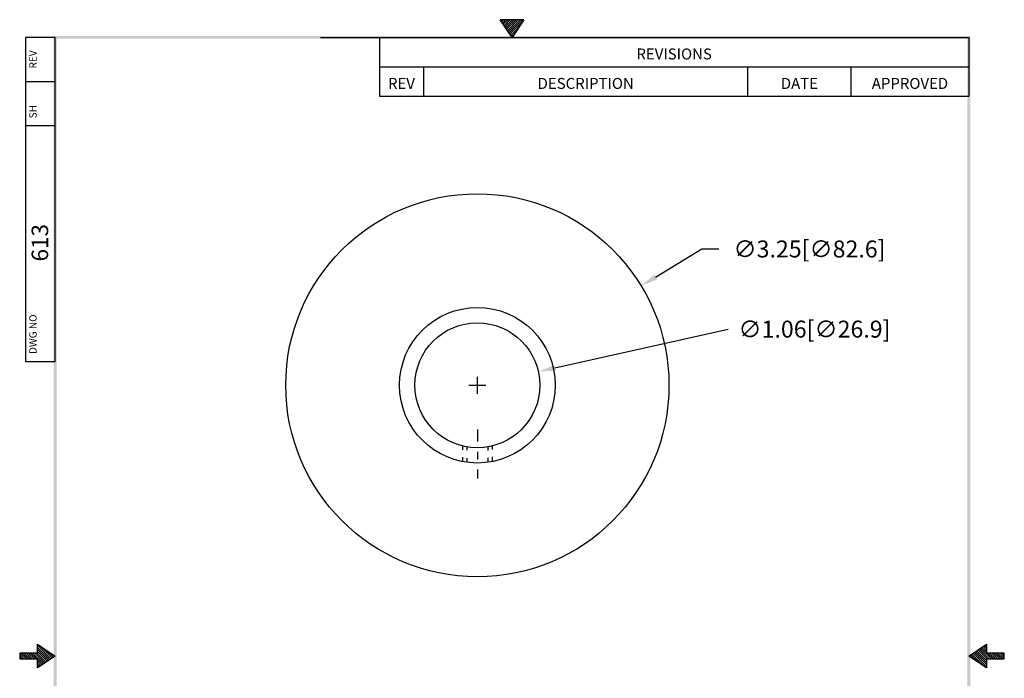
# Model space of a CAD drawing. Extents: x 0.9 to 9.3, y -1.5 to 9.3.
# Drawn here: x 0.9 to 9.3, y 3.7 to 9.3 of the extents above; entities that cross this region are included whole.
import ezdxf
from ezdxf.enums import TextEntityAlignment as Align

# ---------------------------------------------------------------- set-up
doc = ezdxf.new("R2010")
doc.units = 0
doc.header["$LTSCALE"] = 0.5
doc.header["$MEASUREMENT"] = 0
doc.linetypes.add('CENTER', pattern=[2, 1.25, -0.25, 0.25, -0.25])
doc.linetypes.add('HIDDEN', pattern=[0.375, 0.25, -0.125])
doc.layers.get('0').update_dxf_attribs({"linetype": 'CONTINUOUS'})
doc.layers.get('DEFPOINTS').update_dxf_attribs({"linetype": 'CONTINUOUS'})
for name, color, linetype in [('CENTER', 2, 'CENTER'), ('DIM', 1, 'CONTINUOUS'), ('HIDDEN', 5, 'HIDDEN'), ('OBJ', 3, 'CONTINUOUS')]:
    doc.layers.add(name, color=color, linetype=linetype)
doc.styles.add('BAVWM$0$STANDARD', font='txt')
doc.styles.add('STD', font='txt')
doc.dimstyles.get("Standard").update_dxf_attribs({"dimtxt": 0.18, "dimasz": 0.18, "dimexe": 0.18, "dimexo": 0.0625, "dimgap": 0.09, "dimtad": 0, "dimtih": 1, "dimtoh": 1, "dimdec": 4, "dimzin": 0, "dimdsep": 46, "dimtxsty": 'STANDARD', "dimcen": 0.09, "dimadec": 0, "dimazin": 0, "dimtfac": 1, "dimtdec": 4, "dimtofl": 0, "dimtmove": 0, "dimatfit": 3, "dimfxl": 1, "dimtolj": 1, "dimtzin": 0, "dimarcsym": 0})

# ---------------------------------------------------------------- blocks, each defined once
blk = doc.blocks.new('*D2')
at = {"color": 0, "linetype": 'ByBlock'}
for p, q in [((6.3026, 6.8286), (6.695, 7.0668)), ((6.695, 7.0668), (6.839, 7.0668)), ((4.7906, 5.8384), (4.7906, 5.9824)), ((4.7186, 5.9104), (4.8626, 5.9104))]:
    blk.add_line(p, q, dxfattribs=at)
blk.add_solid([(6.2902, 6.8491), (6.3151, 6.808), (6.1796, 6.7538)], dxfattribs=at)
at = {"layer": 'DEFPOINTS', "color": 0, "linetype": 'ByBlock'}
for p in [(6.1796, 6.7538), (3.4016, 5.067)]:
    blk.add_point(p, dxfattribs=at)
at = {"color": 0, "linetype": 'ByBlock', "insert": (7.607, 7.0668), "char_height": 0.144, "attachment_point": 5}
blk.add_mtext('\\A1;∅3.25[∅82.6]', dxfattribs=at)
blk = doc.blocks.new('*D3')
at = {"color": 0, "linetype": 'ByBlock'}
for p, q in [((5.4483, 6.0577), (6.9171, 6.3866)), ((4.7906, 5.8384), (4.7906, 5.9824)), ((4.7186, 5.9104), (4.8626, 5.9104))]:
    blk.add_line(p, q, dxfattribs=at)
blk.add_solid([(5.443, 6.0811), (5.4535, 6.0343), (5.3077, 6.0262)], dxfattribs=at)
at = {"layer": 'DEFPOINTS', "color": 0, "linetype": 'ByBlock'}
for p in [(5.3077, 6.0262), (4.2734, 5.7946)]:
    blk.add_point(p, dxfattribs=at)
at = {"color": 0, "linetype": 'ByBlock', "insert": (7.6491, 6.3866), "char_height": 0.144, "attachment_point": 5}
blk.add_mtext('\\A1;∅1.06[∅26.9]', dxfattribs=at)
blk = doc.blocks.new('BAVWM')
at = {"color": 7}
for p, q in [((5.5049, 11.1404), (5.4049, 11.2904)), ((5.6049, 11.2904), (5.4049, 11.2904)), ((5.4165, 11.2904), (5.4095, 11.2834)), ((5.4342, 11.2904), (5.4166, 11.2728)), ((5.4518, 11.2904), (5.4237, 11.2622)), ((5.4695, 11.2904), (5.4307, 11.2516)), ((5.4872, 11.2904), (5.4378, 11.241)), ((5.5049, 11.2904), (5.4449, 11.2304)), ((5.5225, 11.2904), (5.4519, 11.2198)), ((5.5402, 11.2904), (5.459, 11.2092)), ((5.5579, 11.2904), (5.4661, 11.1986)), ((5.5756, 11.2904), (5.4732, 11.188)), ((5.5933, 11.2904), (5.4802, 11.1774)), ((5.6049, 11.2904), (5.5049, 11.1404)), ((5.5927, 11.2722), (5.4873, 11.1668)), ((5.5574, 11.2192), (5.4944, 11.1562)), ((1.3799, 11.1404), (1.3799, 8.3904)), ((1.6299, 11.1404), (1.3799, 11.1404)), ((1.6299, 8.3904), (1.6299, 11.1404)), ((3.8799, 11.1404), (9.3799, 11.1404)), ((4.3799, 11.1404), (4.3799, 10.6404)), ((5.522, 11.1662), (5.5014, 11.1456)), ((9.3799, 11.1404), (9.3799, 10.6404)), ((4.3799, 10.8904), (9.3799, 10.8904)), ((4.7549, 10.8904), (4.7549, 10.6404)), ((7.5049, 10.6404), (7.5049, 10.8904)), ((8.3799, 10.6404), (8.3799, 10.8904)), ((1.3799, 10.7654), (1.6299, 10.7654)), ((4.3799, 10.6404), (9.3799, 10.6404)), ((1.6299, 10.3904), (1.3799, 10.3904)), ((1.3799, 8.3904), (1.6299, 8.3904)), ((1.4799, 5.9154), (1.4799, 5.9904)), ((1.4799, 5.9904), (1.6299, 5.8904)), ((1.4799, 5.9812), (1.5944, 5.8667)), ((1.4799, 5.9635), (1.5838, 5.8597)), ((1.4799, 5.9459), (1.5731, 5.8526)), ((1.5053, 5.9734), (1.605, 5.8738)), ((1.5584, 5.9381), (1.6156, 5.8809)), ((9.3799, 5.8904), (9.5299, 5.9904)), ((9.5299, 5.8526), (9.4472, 5.9353)), ((9.5348, 5.8654), (9.4578, 5.9424)), ((9.5524, 5.8654), (9.4684, 5.9494)), ((9.5701, 5.8654), (9.479, 5.9565)), ((9.5299, 5.9233), (9.4896, 5.9636)), ((9.5299, 5.941), (9.5002, 5.9707)), ((9.5299, 5.9587), (9.5108, 5.9777)), ((9.5299, 5.9764), (9.5215, 5.9848)), ((9.5299, 5.9904), (9.5299, 5.9154)), ((1.4799, 5.9154), (1.3299, 5.9154)), ((1.3299, 5.9154), (1.3299, 5.8654)), ((1.3299, 5.9014), (1.3659, 5.8654)), ((1.3299, 5.8837), (1.3482, 5.8654)), ((1.3299, 5.8661), (1.3305, 5.8654)), ((1.3299, 5.8654), (1.4799, 5.8654)), ((1.3336, 5.9154), (1.3836, 5.8654)), ((1.3512, 5.9154), (1.4012, 5.8654)), ((1.3689, 5.9154), (1.4189, 5.8654)), ((1.3866, 5.9154), (1.4366, 5.8654)), ((1.4043, 5.9154), (1.4543, 5.8654)), ((1.4219, 5.9154), (1.4719, 5.8654)), ((1.4396, 5.9154), (1.5307, 5.8243)), ((1.4573, 5.9154), (1.5413, 5.8314)), ((1.475, 5.9154), (1.5519, 5.8385)), ((1.4799, 5.9282), (1.5625, 5.8455)), ((1.6299, 5.8904), (1.4799, 5.7904)), ((1.4799, 5.7904), (1.4799, 5.8654)), ((1.4799, 5.8575), (1.5201, 5.8172)), ((1.6114, 5.9027), (1.6262, 5.888)), ((9.5299, 5.7904), (9.3799, 5.8904)), ((9.3983, 5.8781), (9.3836, 5.8929)), ((9.4514, 5.8427), (9.3942, 5.8999)), ((9.5044, 5.8074), (9.4048, 5.907)), ((9.5299, 5.7996), (9.4154, 5.9141)), ((9.5299, 5.8173), (9.426, 5.9212)), ((9.5299, 5.835), (9.4366, 5.9282)), ((9.6799, 5.9154), (9.5299, 5.9154)), ((9.5299, 5.8654), (9.6799, 5.8654)), ((9.5299, 5.8654), (9.5299, 5.7904)), ((9.5878, 5.8654), (9.5378, 5.9154)), ((9.6055, 5.8654), (9.5555, 5.9154)), ((9.6232, 5.8654), (9.5732, 5.9154)), ((9.6408, 5.8654), (9.5908, 5.9154)), ((9.6585, 5.8654), (9.6085, 5.9154)), ((9.6762, 5.8654), (9.6262, 5.9154)), ((9.6799, 5.8794), (9.6439, 5.9154)), ((9.6799, 5.8971), (9.6615, 5.9154)), ((9.6799, 5.9148), (9.6792, 5.9154)), ((9.6799, 5.8654), (9.6799, 5.9154)), ((1.4799, 5.8398), (1.5095, 5.8102)), ((1.4799, 5.8221), (1.4989, 5.8031)), ((1.4799, 5.8044), (1.4883, 5.796))]:
    blk.add_line(p, q, dxfattribs=at)
for points in [[(1.6424, 11.1404), (1.6174, 11.1404), (1.6424, 0.6529), (1.6174, 0.6279)], [(9.3674, 11.1279), (9.3924, 11.1529), (1.6299, 11.1279), (1.6299, 11.1529)], [(9.3674, 0.6529), (9.3924, 0.6279), (9.3674, 11.1279), (9.3924, 11.1529)]]:
    blk.add_trace(points, dxfattribs=at)
at = {"color": 7, "style": 'BAVWM$0$STANDARD'}
blk.add_text('REV', height=0.0625, rotation=90, dxfattribs=at).set_placement((1.4736, 10.9529), align=Align.CENTER)
for s, p in [('REVISIONS', (6.8799, 10.9529)), ('REV', (4.5674, 10.7029)), ('DESCRIPTION', (6.1299, 10.7029)), ('DATE', (7.9424, 10.7029)), ('APPROVED', (8.8799, 10.7029))]:
    blk.add_text(s, height=0.093, dxfattribs=at).set_placement(p, align=Align.CENTER)
for s, p in [('SH', (1.4736, 10.4529)), ('DWG NO', (1.4736, 8.4529))]:
    blk.add_text(s, height=0.0625, rotation=90, dxfattribs=at).set_placement(p)

msp = doc.modelspace()

# ---------------------------------------------------------------- linework, layer by layer
at = {"layer": 'CENTER', "color": 7}
for p, q in [((4.8061, 5.8154), (4.8061, 5.7133)), ((4.8061, 5.6253), (4.8061, 5.5593)), ((4.8061, 5.475), (4.8061, 5.3988))]:
    msp.add_line(p, q, dxfattribs=at)
at = {"layer": 'HIDDEN', "color": 7}
for p, q in [((4.6811, 5.6751), (4.6811, 5.6414)), ((4.7161, 5.6678), (4.7161, 5.6388)), ((4.8961, 5.6678), (4.8961, 5.6361)), ((4.9311, 5.6751), (4.9311, 5.6454)), ((4.6811, 5.5788), (4.6811, 5.5421)), ((4.7161, 5.5719), (4.7161, 5.5363)), ((4.8961, 5.5745), (4.8961, 5.5363)), ((4.9311, 5.5831), (4.9311, 5.5421))]:
    msp.add_line(p, q, dxfattribs=at)
at = {"layer": 'OBJ', "color": 7}
for radius in [1.625, 0.66, 0.53]:
    msp.add_circle((4.8061, 6.1901), radius, dxfattribs=at)

# ---------------------------------------------------------------- block references
at = {"color": 7}
msp.add_blockref('BAVWM', (-0.4051, -1.9981), dxfattribs=at)

# ---------------------------------------------------------------- texts
at = {"layer": 'DIM', "color": 7, "style": 'STD'}
msp.add_text('613', height=0.14, rotation=90, dxfattribs=at).set_placement((1.1664, 7.2405))

# ---------------------------------------------------------------- dimensions: what is measured, and where the dimension line sits
at = {"layer": 'DIM', "color": 7}
for p1, p2, picture, middle in [((3.4171, 5.3468), (6.1951, 7.0335), '*D2', (7.6225, 7.3465)), ((4.2889, 6.0743), (5.3233, 6.306), '*D3', (7.6646, 6.6663))]:
    dim = msp.add_diameter_dim_2p(p1=p1, p2=p2, dimstyle='STANDARD', override={"dimscale": 0.8, "dimdec": 2, "dimzin": 4, "dimatfit": 2}, dxfattribs=at)
    dim.commit()
    dim.dimension.update_dxf_attribs({"geometry": picture, "text_midpoint": middle, "insert": (0.0155, 0.2797)})

doc.saveas('drawing.dxf')
